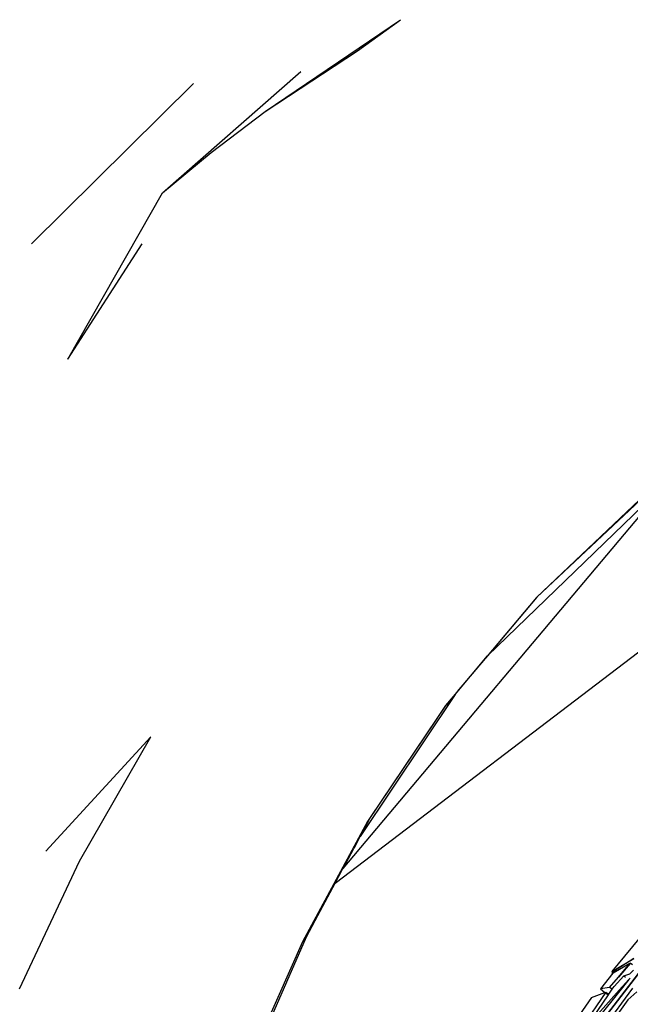
# Model space of a CAD drawing. Units: centimetres. Extents: x 348 to 1323, y 288 to 791.
# Drawn here: x 790 to 812, y 355 to 389 of the extents above; entities that cross this region are included whole.
import ezdxf

# ---------------------------------------------------------------- set-up
doc = ezdxf.new("R2010")
doc.units = ezdxf.units.CM
doc.layers.add('Edges', color=7, linetype='Continuous')

# ---------------------------------------------------------------- blocks, each defined once
blk = doc.blocks.new('ford+ranger ls')
at = {"layer": 'Edges'}
for p, q in [((-138.047, 0.864), (-142.788, 4.078)), ((-141.281, 2.986), (-142.788, 4.078)), ((-138.047, 0.864), (-141.281, 2.986)), ((-134.445, -1.978), (-139.294, 2.268)), ((-129.859, -3.759), (-135.534, 1.842)), ((-136.151, -0.571), (-138.047, 0.864)), ((-134.445, -1.978), (-136.151, -0.571)), ((-131.134, -7.802), (-134.445, -1.978)), ((-140.494, -26.135), (-170.225, -3.483)), ((-131.134, -7.802), (-133.74, -3.76)), ((-145.833, -18.181), (-152.325, -11.899)), ((-140.772, -25.616), (-152.325, -11.899)), ((-151.176, -12.728), (-147.56, -16.127)), ((-151.154, -12.725), (-147.543, -16.131)), ((-147.56, -16.127), (-145.833, -18.181)), ((-147.543, -16.131), (-145.757, -18.254)), ((-144.701, -19.527), (-145.833, -18.181)), ((-145.779, -18.235), (-145.789, -18.223)), ((-145.757, -18.254), (-145.779, -18.235)), ((-145.757, -18.254), (-145.747, -18.266)), ((-145.747, -18.266), (-144.77, -19.428)), ((-144.77, -19.428), (-144.763, -19.438)), ((-144.763, -19.438), (-144.757, -19.443)), ((-144.757, -19.443), (-144.751, -19.452)), ((-144.751, -19.452), (-144.36, -19.915)), ((-144.701, -19.527), (-144.382, -19.906)), ((-144.701, -19.527), (-141.373, -24.493)), ((-141.688, -23.904), (-144.382, -19.906)), ((-144.36, -19.915), (-144.054, -20.372)), ((-144.054, -20.372), (-141.723, -23.836)), ((-144.054, -20.372), (-141.627, -23.969)), ((-131.542, -25.365), (-134.04, -21.007)), ((-134.04, -21.007), (-130.362, -25.013)), ((-141.723, -23.836), (-141.688, -23.904)), ((-141.683, -23.91), (-141.688, -23.904)), ((-141.373, -24.493), (-141.683, -23.91)), ((-141.683, -23.91), (-141.653, -23.954)), ((-141.627, -23.969), (-139.353, -28.184)), ((-141.368, -24.501), (-141.373, -24.493)), ((-141.368, -24.501), (-141.356, -24.518)), ((-141.356, -24.518), (-141.354, -24.526)), ((-141.354, -24.526), (-141.347, -24.536)), ((-141.347, -24.536), (-141.335, -24.548)), ((-141.347, -24.536), (-141.146, -24.914)), ((-141.335, -24.548), (-141.322, -24.574)), ((-140.772, -25.616), (-141.146, -24.914)), ((-129.449, -29.824), (-131.542, -25.365)), ((-140.753, -25.638), (-140.772, -25.616)), ((-140.494, -26.135), (-140.753, -25.638)), ((-140.482, -26.144), (-140.494, -26.135)), ((-140.482, -26.144), (-139.437, -28.098)), ((-139.492, -28.011), (-140.482, -26.144)), ((-151.349, -27.813), (-150.181, -29.216)), ((-137.701, -32.085), (-139.492, -28.011)), ((-139.353, -28.184), (-137.516, -32.313)), ((-150.181, -29.216), (-150.953, -28.77)), ((-150.953, -28.77), (-150.21, -29.24)), ((-150.814, -29.3), (-150.944, -29.168)), ((-150.903, -28.991), (-150.829, -28.934)), ((-150.829, -28.934), (-150.825, -28.939)), ((-150.82, -28.935), (-150.825, -28.939)), ((-150.825, -28.939), (-150.412, -29.418)), ((-150.813, -28.941), (-150.82, -28.935)), ((-150.813, -28.941), (-150.228, -29.277)), ((-150.412, -29.418), (-150.813, -28.941)), ((-150.234, -29.263), (-150.21, -29.24)), ((-150.228, -29.277), (-150.222, -29.284)), ((-150.188, -29.254), (-150.222, -29.284)), ((-150.21, -29.24), (-150.181, -29.216)), ((-150.21, -29.24), (-150.188, -29.254)), ((-151.109, -29.294), (-149.132, -31.834)), ((-149.149, -31.848), (-151.09, -29.341)), ((-150.775, -29.505), (-150.821, -29.452)), ((-150.597, -29.369), (-150.814, -29.3)), ((-150.775, -29.505), (-150.777, -29.507)), ((-150.441, -29.877), (-150.775, -29.505)), ((-150.775, -29.505), (-150.465, -29.895)), ((-150.597, -29.369), (-150.664, -29.42)), ((-150.263, -29.74), (-150.597, -29.369)), ((-150.412, -29.418), (-150.409, -29.416)), ((-150.104, -29.774), (-150.412, -29.418)), ((-150.222, -29.284), (-149.782, -29.827)), ((-151.062, -29.926), (-150.737, -30.213)), ((-150.902, -29.803), (-148.874, -32.555)), ((-150.465, -29.895), (-150.441, -29.877)), ((-150.465, -29.895), (-149.703, -30.845)), ((-149.323, -31.128), (-150.441, -29.877)), ((-150.194, -29.842), (-150.263, -29.74)), ((-150.194, -29.842), (-150.104, -29.774)), ((-150.075, -30.017), (-150.194, -29.842)), ((-150.104, -29.774), (-149.782, -29.827)), ((-149.972, -29.939), (-150.075, -30.017)), ((-149.972, -29.939), (-149.086, -31.233)), ((-149.943, -29.95), (-149.972, -29.939)), ((-149.782, -29.827), (-149.943, -29.95)), ((-149.473, -30.131), (-149.943, -29.95)), ((-150.737, -30.213), (-149.884, -31.412)), ((-150.06, -30.04), (-150.075, -30.017)), ((-149.973, -29.973), (-150.06, -30.04)), ((-149.323, -31.128), (-150.06, -30.04)), ((-149.473, -30.131), (-148.503, -31.508))]:
    blk.add_line(p, q, dxfattribs=at)

msp = doc.modelspace()

# ---------------------------------------------------------------- block references
at = {"xscale": -1}
msp.add_blockref('ford+ranger ls', (660.93, 385.055), dxfattribs=at)

doc.saveas('drawing.dxf')
